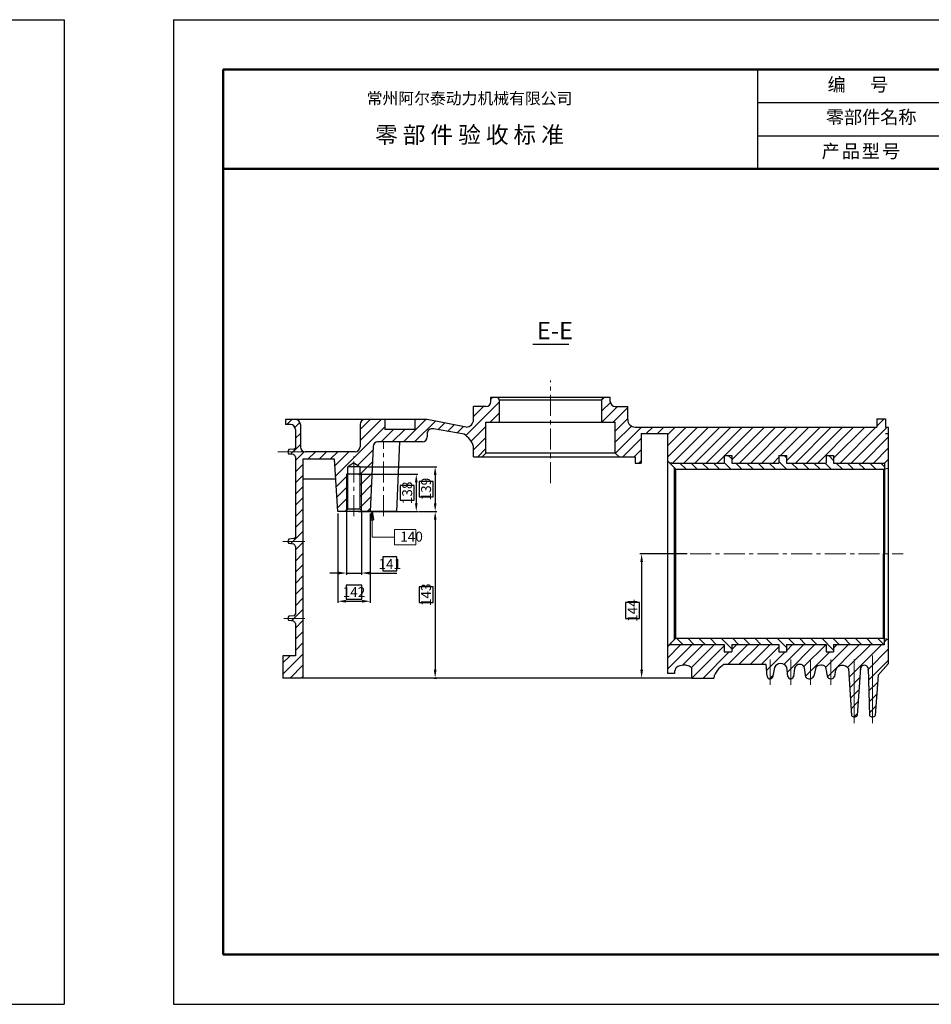
# Model space of a CAD drawing. Extents: x -864 to 2267, y -4919 to -112.
# Drawn here: x 1354 to 1629, y -4215 to -3918 of the extents above; entities that cross this region are included whole.
import ezdxf

# ---------------------------------------------------------------- set-up
doc = ezdxf.new("R2010")
doc.units = 0
doc.linetypes.add('CENTER', pattern=[50.8, 31.75, -6.35, 6.35, -6.35])
doc.layers.get('0').update_dxf_attribs({"linetype": 'CONTINUOUS', "lineweight": 50})
doc.layers.get('DEFPOINTS').update_dxf_attribs({"linetype": 'CONTINUOUS'})
doc.layers.add('6', color=1, linetype='CONTINUOUS')
doc.layers.add('LAYER1', color=1, linetype='CONTINUOUS')
for name, color, linetype, lineweight in [('尺寸线', 3, 'CONTINUOUS', 15), ('点划线', 1, 'CENTER', 13), ('粗实线', 7, 'CONTINUOUS', 30), ('细实线', 4, 'CONTINUOUS', 9)]:
    doc.layers.add(name, color=color, linetype=linetype, lineweight=lineweight)
doc.styles.get("Standard").update_dxf_attribs({"font": 'SimSun.ttf'})
doc.styles.add('STYLE1', font='SimSun.ttf', dxfattribs={"height": 3})
doc.styles.add('工程字', font='gbenor.shx', dxfattribs={"width": 0.8, "bigfont": 'gbcbig.shx'})
doc.dimstyles.new('ISO-25', dxfattribs={"dimtxt": 3, "dimasz": 2.5, "dimexe": 0.5, "dimexo": 0.625, "dimgap": -0.625, "dimtad": 1, "dimdec": 4, "dimdsep": 46, "dimlunit": 6, "dimtxsty": '工程字', "dimcen": 2.5, "dimclrt": 1, "dimadec": 0, "dimazin": 0, "dimtfac": 1, "dimtdec": 4, "dimtmove": 0, "dimatfit": 3, "dimfxl": 0, "dimtolj": 1, "dimtzin": 0, "dimarcsym": 0})
doc.dimstyles.new('ISO-25$7', dxfattribs={"dimtxt": 3, "dimasz": 2.5, "dimexe": 5, "dimexo": 0.5, "dimgap": -0.6, "dimtad": 1, "dimdec": 4, "dimdsep": 46, "dimtxsty": '工程字', "dimblk": 'CLOSEDBLANK', "dimcen": 0, "dimclrd": 3, "dimclre": 3, "dimclrt": 1, "dimazin": 2, "dimtfac": 1, "dimtdec": 4, "dimtmove": 0, "dimatfit": 3, "dimldrblk": 'CLOSEDBLANK', "dimfxl": 0, "dimlwd": 13, "dimlwe": 13, "dimarcsym": 0})
pattern_1 = [(45, (-519.9928, -4182.7923), (-1.683798, 1.683798), [])]

# ---------------------------------------------------------------- blocks, each defined once
blk = doc.blocks.new('*D385')
at = {"layer": 'DEFPOINTS', "color": 0}
for p in [(1556.09, -4078.83), (1541.74, -4116.33), (1556.09, -4116.33)]:
    blk.add_point(p, dxfattribs=at)
at = {"layer": '尺寸线', "color": 0, "lineweight": -2}
for p, q in [((1555.46, -4078.83), (1541.24, -4078.83)), ((1541.74, -4081.33), (1541.74, -4113.83)), ((1541.12, -4093.55), (1536.87, -4093.55)), ((1536.87, -4093.55), (1536.87, -4098.4)), ((1541.12, -4098.4), (1541.12, -4093.55)), ((1536.87, -4098.4), (1541.12, -4098.4)), ((1555.46, -4116.33), (1541.24, -4116.33))]:
    blk.add_line(p, q, dxfattribs=at)
at = {"layer": '尺寸线', "color": 0}
for points in [[(1541.33, -4081.33), (1542.16, -4081.33), (1541.74, -4078.83)], [(1541.33, -4113.83), (1542.16, -4113.83), (1541.74, -4116.33)]]:
    blk.add_solid(points, dxfattribs=at)
at = {"layer": '尺寸线', "color": 1, "insert": (1538.99, -4095.98), "char_height": 3, "attachment_point": 5, "rotation": 90, "style": '工程字'}
blk.add_mtext('\\A1;144', dxfattribs=at)
blk = doc.blocks.new('*D386')
at = {"layer": 'DEFPOINTS', "color": 0}
for p in [(1452.72, -4065.15), (1457.22, -4065.15), (1452.72, -4084.65)]:
    blk.add_point(p, dxfattribs=at)
at = {"layer": '尺寸线', "color": 0, "lineweight": -2}
for p, q in [((1452.72, -4065.77), (1452.72, -4085.15)), ((1457.22, -4065.77), (1457.22, -4085.15)), ((1467.9, -4079.77), (1463.65, -4079.77)), ((1463.65, -4079.77), (1463.65, -4084.02)), ((1467.9, -4084.02), (1467.9, -4079.77)), ((1450.22, -4084.65), (1447.72, -4084.65)), ((1452.72, -4084.65), (1457.22, -4084.65)), ((1459.72, -4084.65), (1467.9, -4084.65)), ((1463.65, -4084.02), (1467.9, -4084.02))]:
    blk.add_line(p, q, dxfattribs=at)
at = {"layer": '尺寸线', "color": 0}
for points in [[(1450.22, -4084.23), (1450.22, -4085.07), (1452.72, -4084.65)], [(1459.72, -4084.23), (1459.72, -4085.07), (1457.22, -4084.65)]]:
    blk.add_solid(points, dxfattribs=at)
at = {"layer": '尺寸线', "color": 1, "insert": (1465.78, -4081.9), "char_height": 3, "attachment_point": 5, "style": '工程字'}
blk.add_mtext('\\A1;141', dxfattribs=at)
blk = doc.blocks.new('*D387')
at = {"layer": 'DEFPOINTS', "color": 0}
for p in [(1455.69, -4054.83), (1455.69, -4066.08), (1473.76, -4066.08)]:
    blk.add_point(p, dxfattribs=at)
at = {"layer": '尺寸线', "color": 0, "lineweight": -2}
for p, q in [((1456.32, -4054.83), (1474.26, -4054.83)), ((1473.14, -4058.23), (1468.89, -4058.23)), ((1468.89, -4058.23), (1468.89, -4062.68)), ((1473.14, -4062.68), (1473.14, -4058.23)), ((1473.76, -4057.33), (1473.76, -4063.58)), ((1468.89, -4062.68), (1473.14, -4062.68)), ((1456.32, -4066.08), (1474.26, -4066.08))]:
    blk.add_line(p, q, dxfattribs=at)
at = {"layer": '尺寸线', "color": 0}
for points in [[(1473.35, -4057.33), (1474.18, -4057.33), (1473.76, -4054.83)], [(1473.35, -4063.58), (1474.18, -4063.58), (1473.76, -4066.08)]]:
    blk.add_solid(points, dxfattribs=at)
at = {"layer": '尺寸线', "color": 1, "insert": (1471.01, -4060.46), "char_height": 3, "attachment_point": 5, "rotation": 90, "style": '工程字'}
blk.add_mtext('\\A1;138', dxfattribs=at)
blk = doc.blocks.new('*D388')
at = {"layer": 'DEFPOINTS', "color": 0}
for p in [(1456.07, -4052.58), (1473.76, -4066.08), (1479.46, -4066.08)]:
    blk.add_point(p, dxfattribs=at)
at = {"layer": '尺寸线', "color": 0, "lineweight": -2}
for p, q in [((1456.69, -4052.58), (1479.96, -4052.58)), ((1479.46, -4055.08), (1479.46, -4063.58)), ((1478.84, -4057.04), (1474.59, -4057.04)), ((1474.59, -4057.04), (1474.59, -4061.63)), ((1478.84, -4061.63), (1478.84, -4057.04)), ((1474.59, -4061.63), (1478.84, -4061.63)), ((1474.39, -4066.08), (1479.96, -4066.08))]:
    blk.add_line(p, q, dxfattribs=at)
at = {"layer": '尺寸线', "color": 0}
for points in [[(1479.05, -4055.08), (1479.88, -4055.08), (1479.46, -4052.58)], [(1479.05, -4063.58), (1479.88, -4063.58), (1479.46, -4066.08)]]:
    blk.add_solid(points, dxfattribs=at)
at = {"layer": '尺寸线', "color": 1, "insert": (1476.71, -4059.33), "char_height": 3, "attachment_point": 5, "rotation": 90, "style": '工程字'}
blk.add_mtext('\\A1;139', dxfattribs=at)
blk = doc.blocks.new('_ClosedBlank')
at = {"color": 0, "linetype": 'ByBlock', "lineweight": -2}
for p, q in [((-1, 0.17), (0, 0)), ((-1, 0.17), (-1, -0.17)), ((0, 0), (-1, -0.17))]:
    blk.add_line(p, q, dxfattribs=at)
blk = doc.blocks.new('*D449')
at = {"layer": 'DEFPOINTS', "color": 0}
for p in [(1479.46, -4066.08), (1478.57, -4116.33), (1479.46, -4116.33)]:
    blk.add_point(p, dxfattribs=at)
at = {"layer": '尺寸线', "color": 0, "lineweight": -2}
for p, q in [((1478.84, -4066.08), (1478.96, -4066.08)), ((1479.46, -4068.58), (1479.46, -4113.83)), ((1478.84, -4088.84), (1474.59, -4088.84)), ((1474.59, -4088.84), (1474.59, -4093.58)), ((1478.84, -4093.58), (1478.84, -4088.84)), ((1474.59, -4093.58), (1478.84, -4093.58)), ((1479.2, -4116.33), (1479.96, -4116.33))]:
    blk.add_line(p, q, dxfattribs=at)
at = {"layer": '尺寸线', "color": 0}
for points in [[(1479.05, -4068.58), (1479.88, -4068.58), (1479.46, -4066.08)], [(1479.05, -4113.83), (1479.88, -4113.83), (1479.46, -4116.33)]]:
    blk.add_solid(points, dxfattribs=at)
at = {"layer": '尺寸线', "color": 1, "insert": (1476.71, -4091.21), "char_height": 3, "attachment_point": 5, "rotation": 90, "style": '工程字'}
blk.add_mtext('\\A1;143', dxfattribs=at)
blk = doc.blocks.new('*D468')
at = {"layer": 'DEFPOINTS', "color": 0}
for p in [(1450.1, -4066.08), (1459.85, -4066.08), (1459.85, -4093.15)]:
    blk.add_point(p, dxfattribs=at)
at = {"layer": '尺寸线', "color": 0, "lineweight": -2}
for p, q in [((1450.1, -4066.71), (1450.1, -4093.65)), ((1459.85, -4066.71), (1459.85, -4093.65)), ((1457.36, -4088.28), (1452.59, -4088.28)), ((1452.59, -4088.28), (1452.59, -4092.53)), ((1457.36, -4092.53), (1457.36, -4088.28)), ((1452.59, -4092.53), (1457.36, -4092.53)), ((1452.6, -4093.15), (1457.35, -4093.15))]:
    blk.add_line(p, q, dxfattribs=at)
at = {"layer": '尺寸线', "color": 0}
for points in [[(1452.6, -4092.74), (1452.6, -4093.57), (1450.1, -4093.15)], [(1457.35, -4092.74), (1457.35, -4093.57), (1459.85, -4093.15)]]:
    blk.add_solid(points, dxfattribs=at)
at = {"layer": '尺寸线', "color": 1, "insert": (1454.97, -4090.4), "char_height": 3, "attachment_point": 5, "style": '工程字'}
blk.add_mtext('\\A1;142', dxfattribs=at)

msp = doc.modelspace()

# ---------------------------------------------------------------- hatches: boundary and pattern name
at = {"layer": '细实线'}
h = msp.add_hatch(dxfattribs=at)
h.set_pattern_fill('ANSI31', color=256, scale=0.75, style=0)
h.set_pattern_definition(pattern_1)
h.paths.add_polyline_path([(1616.14768, -4040.62364), (1615.29343, -4040.62364), (1615.29343, -4038.17703), (1612.65943, -4038.17703), (1612.65943, -4040.62364), (1539.79093, -4040.62364, -0.414213562), (1537.54093, -4038.37364), (1537.54093, -4034.44289), (1533.79093, -4034.44289, -0.414213562), (1532.29093, -4032.94289), (1532.29093, -4031.62364), (1530.19269, -4031.62364), (1529.75968, -4032.37364), (1529.75968, -4039.12364), (1533.79093, -4039.12364), (1533.79093, -4048.49864), (1534.91593, -4049.62364), (1539.77143, -4049.62364), (1539.77143, -4051.50978), (1541.60068, -4051.50978), (1541.60068, -4042.54514), (1549.50643, -4042.54514), (1549.50643, -4050.81764), (1550.14768, -4051.45889), (1550.89768, -4051.45889), (1566.64768, -4051.45889), (1566.64768, -4049.20889), (1568.89768, -4049.20889), (1568.89768, -4051.45889), (1583.14768, -4051.45889), (1583.14768, -4049.20889), (1585.39768, -4049.20889), (1585.39768, -4051.45889), (1597.39768, -4051.45889), (1597.39768, -4049.20889), (1599.64768, -4049.20889), (1599.64768, -4051.45889), (1615.02268, -4051.45889), (1615.02268, -4053.25337), (1616.14768, -4053.0118)])
edge = h.paths.add_edge_path()
edge.add_line((1616.14768, -4104.65598), (1615.02268, -4104.41441))
edge.add_line((1615.02268, -4104.41441), (1615.02268, -4106.20889))
edge.add_line((1615.02268, -4106.20889), (1599.64768, -4106.20889))
edge.add_line((1599.64768, -4106.20889), (1599.64768, -4108.45889))
edge.add_line((1599.64768, -4108.45889), (1597.39768, -4108.45889))
edge.add_line((1597.39768, -4108.45889), (1597.39768, -4106.20889))
edge.add_line((1597.39768, -4106.20889), (1585.39768, -4106.20889))
edge.add_line((1585.39768, -4106.20889), (1585.39768, -4108.45889))
edge.add_line((1585.39768, -4108.45889), (1583.14768, -4108.45889))
edge.add_line((1583.14768, -4108.45889), (1583.14768, -4106.20889))
edge.add_line((1583.14768, -4106.20889), (1568.89768, -4106.20889))
edge.add_line((1568.89768, -4106.20889), (1568.89768, -4108.45889))
edge.add_line((1568.89768, -4108.45889), (1566.64768, -4108.45889))
edge.add_line((1566.64768, -4108.45889), (1566.64768, -4106.20889))
edge.add_line((1566.64768, -4106.20889), (1550.08457, -4106.20889))
edge.add_line((1550.08457, -4106.20889), (1549.50643, -4106.76821))
edge.add_line((1549.50643, -4106.76821), (1549.50643, -4114.90599))
edge.add_line((1549.50643, -4114.90599), (1551.63418, -4114.90278))
edge.add_spline(control_points=[(1551.63418, -4114.90278), (1551.58192, -4114.53696), (1551.722, -4113.90686), (1552.45429, -4112.67168), (1554.20294, -4112.40305), (1555.55607, -4112.43532), (1556.64267, -4113.07849), (1556.83543, -4113.37913)], knot_values=[0.750125872, 0.750125872, 0.750125872, 0.750125872, 2.228237167, 3.19645615, 6.370119018, 8.091358397, 9.524344484, 9.524344484, 9.524344484, 9.524344484], degree=3, periodic=0)
edge.add_line((1556.83543, -4113.37913), (1556.83543, -4116.33389))
edge.add_line((1556.83543, -4116.33389), (1563.47287, -4116.33389))
edge.add_arc((1569.76446, -4117.87977), 6.47872, 119.7213429, 166.1955948, ccw=False)
edge.add_line((1566.55243, -4112.25334), (1579.32049, -4112.25334))
edge.add_line((1579.32049, -4112.25334), (1579.5725, -4115.78257))
edge.add_arc((1580.45155, -4115.69928), 0.88299, 185.4124171, 332.5083966)
edge.add_line((1581.23484, -4116.10689), (1581.84188, -4113.14563))
edge.add_arc((1583.69448, -4113.9988), 2.03961, 28.4781237, 155.2725523, ccw=False)
edge.add_line((1585.4873, -4113.02627), (1585.87671, -4115.88992))
edge.add_arc((1586.70141, -4115.71864), 0.8423, 191.7329671, 343.6594357)
edge.add_line((1587.50968, -4115.95562), (1587.87925, -4113.30159))
edge.add_arc((1589.40358, -4113.78445), 1.59898, 19.6931339, 162.4232653, ccw=False)
edge.add_line((1590.90904, -4113.24562), (1591.24503, -4116.08086))
edge.add_arc((1592.36008, -4115.03313), 1.53006, 223.2172601, 331.564703)
edge.add_line((1593.70554, -4115.76169), (1594.25681, -4113.17066))
edge.add_arc((1595.8642, -4114.61934), 2.16388, 47.8622072, 137.9727734, ccw=False)
edge.add_line((1597.31598, -4113.01475), (1597.92948, -4116.15254))
edge.add_arc((1598.81533, -4115.39621), 1.16481, 220.4903449, 335.734075)
edge.add_line((1599.87723, -4115.87491), (1600.23336, -4113.80711))
edge.add_arc((1602.25932, -4114.70436), 2.21576, 34.1314866, 156.1126284, ccw=False)
edge.add_line((1604.09342, -4113.46111), (1605.06461, -4127.58389))
edge.add_arc((1605.92443, -4127.06296), 1.00532, 211.2100703, 328.7899297)
edge.add_line((1606.78425, -4127.58389), (1607.72086, -4113.96387))
edge.add_arc((1608.92071, -4113.69768), 1.22902, -12.8372283, 192.5085494, ccw=False)
edge.add_line((1610.11902, -4113.97074), (1610.48486, -4127.58389))
edge.add_arc((1611.34468, -4127.06296), 1.00532, 211.2100703, 328.7899297)
edge.add_line((1612.2045, -4127.58389), (1613.03668, -4115.48253))
edge.add_line((1613.03668, -4115.48253), (1616.14768, -4112.00853))
edge.add_line((1616.14768, -4112.00853), (1616.14768, -4104.65598))
h.paths.add_polyline_path([(1494.79093, -4039.12364), (1498.82218, -4039.12364), (1498.82218, -4032.37364), (1498.38917, -4031.62364), (1496.29093, -4031.62364), (1496.29093, -4032.94289, -0.414213562), (1494.79093, -4034.44289), (1491.04093, -4034.44289), (1491.04093, -4038.37364, -0.414213562), (1488.79093, -4040.62364), (1477.04522, -4038.33389), (1473.29522, -4038.33389), (1473.29522, -4041.33389), (1464.29522, -4041.33389), (1464.29522, -4038.33389), (1458.29522, -4038.33389, 0.414213562), (1456.79522, -4039.83389), (1456.79522, -4046.58389, -0.414213562), (1455.29522, -4048.08389), (1440.29522, -4048.08389), (1435.04522, -4048.08389, 0.216123438), (1435.36831, -4048.75841), (1436.827, -4048.90914, -0.136056343), (1437.29522, -4049.62653), (1437.29522, -4073.79453, -0.124469694), (1436.84088, -4074.2572), (1435.32067, -4074.41429, 0.208585873), (1435.04522, -4075.08389), (1439.54522, -4075.08389), (1439.54522, -4050.33389), (1460.54297, -4050.33389), (1460.71149, -4046.51772, -0.401346078), (1462.21003, -4045.08389), (1475.54522, -4045.08389, 0.414213562), (1477.04522, -4043.58389), (1477.04522, -4042.6181, -0.493145426), (1478.93344, -4041.16921), (1488.20859, -4042.79697, -0.180583265), (1491.04093, -4046.47278), (1491.04093, -4049.62364), (1493.66593, -4049.62364), (1494.79093, -4048.49864)], flags=16)
h.paths.add_polyline_path([(1439.54522, -4075.08389), (1435.04522, -4075.08389, 0.216123438), (1435.36831, -4075.75841), (1436.827, -4075.90914, -0.136056343), (1437.29522, -4076.62653), (1437.29522, -4097.04453, -0.124469694), (1436.84088, -4097.5072), (1435.32067, -4097.66429, 0.208585873), (1435.04522, -4098.33389), (1439.54522, -4098.33389)])
h.paths.add_polyline_path([(1439.54522, -4098.33389), (1435.04522, -4098.33389, 0.216123438), (1435.36831, -4099.00841), (1436.827, -4099.15914, -0.136056343), (1437.29522, -4099.87653), (1437.29522, -4109.58389), (1433.54522, -4109.58389), (1433.54522, -4116.33389), (1439.54522, -4116.33389)])
h.paths.add_polyline_path([(1437.29522, -4038.33389), (1434.29522, -4038.33389), (1434.29522, -4039.83389), (1435.79522, -4039.83389, -0.414213562), (1437.29522, -4041.33389), (1437.29522, -4046.85078, -0.198219186), (1436.84088, -4047.2572), (1435.32067, -4047.41429, 0.444759187), (1435.36831, -4048.75841), (1436.827, -4048.90914, -0.136056343), (1437.29522, -4049.62653), (1437.29522, -4073.79453, -0.124469694), (1436.84088, -4074.2572), (1435.32067, -4074.41429, 0.208585873), (1435.04522, -4075.08389), (1439.54522, -4075.08389), (1439.54522, -4050.33389), (1460.54297, -4050.33389), (1460.71149, -4046.51772, -0.401346078), (1462.21003, -4045.08389), (1475.54522, -4045.08389, 0.414213562), (1477.04522, -4043.58389), (1477.04522, -4042.6181, -0.493145426), (1478.93344, -4041.16921), (1488.20859, -4042.79697, -0.180583265), (1491.04093, -4046.47278), (1491.04093, -4049.62364), (1493.66593, -4049.62364), (1494.79093, -4048.49864), (1494.79093, -4039.12364), (1498.82218, -4039.12364), (1498.82218, -4032.37364), (1498.38917, -4031.62364), (1496.29093, -4031.62364), (1496.29093, -4032.94289, -0.414213562), (1494.79093, -4034.44289), (1491.04093, -4034.44289), (1491.04093, -4038.37364, -0.414213562), (1488.79093, -4040.62364), (1477.04522, -4038.33389), (1473.29522, -4038.33389), (1473.29522, -4041.33389), (1464.29522, -4041.33389), (1464.29522, -4038.33389), (1458.29522, -4038.33389, 0.414213562), (1456.79522, -4039.83389), (1456.79522, -4046.58389, -0.414213562), (1455.29522, -4048.08389), (1440.29522, -4048.08389, -0.414213562), (1438.79522, -4046.58389), (1438.79522, -4039.83389, 0.414213562)])
h = msp.add_hatch(dxfattribs=at)
h.set_pattern_fill('ANSI31', color=256, scale=0.75, style=0)
h.set_pattern_definition(pattern_1)
h.paths.add_polyline_path([(1477.04522, -4042.6181, -0.493145426), (1478.93344, -4041.16921), (1488.20859, -4042.79697, -0.180583265), (1491.04093, -4046.47278), (1491.04093, -4049.62364), (1493.66593, -4049.62364), (1494.79093, -4048.49864), (1494.79093, -4039.12364), (1498.82218, -4039.12364), (1498.82218, -4032.37364), (1498.38917, -4031.62364), (1496.29093, -4031.62364), (1496.29093, -4032.94289, -0.414213562), (1494.79093, -4034.44289), (1491.04093, -4034.44289), (1491.04093, -4038.37364, -0.414213562), (1488.79093, -4040.62364), (1477.04522, -4038.33389), (1473.29522, -4038.33389), (1473.29522, -4041.33389), (1464.29522, -4041.33389), (1464.29522, -4038.33389), (1458.29522, -4038.33389, 0.414213562), (1456.79522, -4039.83389), (1456.79522, -4046.58389, -0.414213562), (1455.29522, -4048.08389), (1440.29522, -4048.08389, -0.414213562), (1438.79522, -4046.58389), (1438.79522, -4039.83389, 0.414213562), (1437.29522, -4038.33389), (1434.29522, -4038.33389), (1434.29522, -4039.83389), (1435.79522, -4039.83389, -0.414213562), (1437.29522, -4041.33389), (1437.29522, -4046.85078, -0.198219186), (1436.84088, -4047.2572), (1435.32067, -4047.41429, 0.444759187), (1435.36831, -4048.75841), (1436.827, -4048.90914, -0.136056343), (1437.29522, -4049.62653), (1437.29522, -4073.79453, -0.124469694), (1436.84088, -4074.2572), (1435.32067, -4074.41429, 0.208585873), (1435.04522, -4075.08389), (1439.54522, -4075.08389), (1439.54522, -4050.33389), (1449.07093, -4050.33389), (1450.09745, -4066.08389), (1452.38495, -4066.08389), (1452.72245, -4065.74639), (1452.72245, -4054.83389), (1453.13495, -4054.83389), (1453.13495, -4052.58389), (1454.97245, -4051.37028), (1456.80995, -4052.58389), (1456.80995, -4054.83389), (1457.22245, -4054.83389), (1457.22245, -4065.74639), (1457.55995, -4066.08389), (1459.84745, -4066.08389), (1460.71149, -4046.51772, -0.401346078), (1462.21003, -4045.08389), (1475.54522, -4045.08389, 0.414213562), (1477.04522, -4043.58389)])
h.paths.add_polyline_path([(1457.22245, -4054.83389), (1456.80995, -4054.83389), (1456.80995, -4065.33389), (1457.22245, -4065.74639)], flags=16)
h.paths.add_polyline_path([(1453.13495, -4054.83389), (1452.72245, -4054.83389), (1452.72245, -4065.74639), (1453.13495, -4065.33389)], flags=16)
h = msp.add_hatch(dxfattribs=at)
h.set_pattern_fill('ANSI31', color=256, scale=0.75, angle=90, style=0)
h.set_pattern_definition([(135, (935.2947, -3911.6625), (-1.683798, -1.683798), [])])
h.paths.add_polyline_path([(1614.64768, -4053.33389), (1615.02268, -4053.25337), (1615.02268, -4051.45889), (1599.64768, -4051.45889), (1599.64768, -4049.20889), (1597.39768, -4049.20889), (1597.39768, -4051.45889), (1585.39768, -4051.45889), (1585.39768, -4049.20889), (1583.14768, -4049.20889), (1583.14768, -4051.45889), (1568.89768, -4051.45889), (1568.89768, -4049.20889), (1566.64768, -4049.20889), (1566.64768, -4051.45889), (1550.89768, -4051.45889), (1550.14768, -4051.45889), (1552.02268, -4053.33389)])
h.paths.add_polyline_path([(1552.02268, -4104.33389), (1551.64768, -4104.70889), (1551.64768, -4104.69668), (1550.08457, -4106.20889), (1566.64768, -4106.20889), (1566.64768, -4108.45889), (1568.89768, -4108.45889), (1568.89768, -4106.20889), (1583.14768, -4106.20889), (1583.14768, -4108.45889), (1585.39768, -4108.45889), (1585.39768, -4106.20889), (1597.39768, -4106.20889), (1597.39768, -4108.45889), (1599.64768, -4108.45889), (1599.64768, -4106.20889), (1615.02268, -4106.20889), (1615.02268, -4104.41441), (1614.64768, -4104.33389)])

# ---------------------------------------------------------------- linework, layer by layer
for p, q in [((1415.54668, -3932.73208), (1415.54668, -4199.73208)), ((1415.54668, -3932.73208), (1805.54668, -3932.73208)), ((1415.54668, -3962.73208), (1805.54668, -3962.73208)), ((1415.54668, -4199.73208), (1805.54668, -4199.73208))]:
    msp.add_line(p, q)
at = {"layer": '6'}
for p, q in [((947.57514, -3917.73208), (1367.57514, -3917.73208)), ((1367.57514, -3917.73208), (1367.57514, -4214.73208)), ((1400.54668, -3917.73208), (1400.54668, -4214.73208)), ((1400.54668, -3917.73208), (1820.54668, -3917.73208)), ((1576.71436, -3932.73208), (1576.71436, -3962.73208)), ((1576.71436, -3942.73208), (1805.54668, -3942.73208)), ((1576.71436, -3952.73208), (1805.54668, -3952.73208)), ((947.57514, -4214.73208), (1367.57514, -4214.73208)), ((1400.54668, -4214.73208), (1820.54668, -4214.73208))]:
    msp.add_line(p, q, dxfattribs=at)
at = {"layer": '尺寸线'}
msp.add_lwpolyline([(1467.20274, -4076.1423), (1473.66564, -4076.1423), (1473.66564, -4071.50637), (1467.20274, -4071.50637)], close=True, dxfattribs=at)
at = {"layer": '点划线', "ltscale": 0.2}
for p, q in [((1514.29093, -4057.56884), (1514.29093, -4026.56039)), ((1463.88718, -4067.49528), (1463.88718, -4045.08389)), ((1440.19168, -4048.08389), (1433.54522, -4048.08389)), ((1454.97245, -4067.49528), (1454.97245, -4049.45703)), ((1440.19168, -4075.08389), (1433.54522, -4075.08389)), ((1546.208, -4078.83389), (1620.63943, -4078.83389)), ((1440.19168, -4098.33389), (1433.54522, -4098.33389))]:
    msp.add_line(p, q, dxfattribs=at)
at = {"layer": '点划线'}
for p, q in [((1439.75218, -4048.08389), (1432.04522, -4048.08389)), ((1437.29522, -4048.08389), (1433.54522, -4048.08389)), ((1437.29522, -4075.08389), (1433.54522, -4075.08389)), ((1611.34468, -4109.51178), (1611.34468, -4129.92378)), ((1580.46193, -4110.68035), (1580.46193, -4118.39403)), ((1586.76868, -4110.68035), (1586.76868, -4118.39403)), ((1592.62993, -4110.68035), (1592.62993, -4118.39403)), ((1598.78818, -4110.68035), (1598.78818, -4118.39403)), ((1605.81661, -4110.68035), (1605.81661, -4129.92378))]:
    msp.add_line(p, q, dxfattribs=at)
at = {"layer": '粗实线'}
for p, q in [((1508.89243, -4015.56753), (1519.73668, -4015.56753)), ((1496.29093, -4031.62364), (1532.29093, -4031.62364)), ((1496.29093, -4032.94289), (1496.29093, -4031.62364)), ((1498.82218, -4032.37364), (1498.38917, -4031.62364)), ((1498.82218, -4032.37364), (1529.75968, -4032.37364)), ((1498.82218, -4039.12364), (1498.82218, -4032.37364)), ((1529.75968, -4032.37364), (1530.19269, -4031.62364)), ((1529.75968, -4039.12364), (1529.75968, -4032.37364)), ((1532.29093, -4032.94289), (1532.29093, -4031.62364)), ((1494.79093, -4034.44289), (1491.04093, -4034.44289)), ((1491.04093, -4038.37364), (1491.04093, -4034.44289)), ((1533.79093, -4034.44289), (1537.54093, -4034.44289)), ((1537.54093, -4038.37364), (1537.54093, -4034.44289)), ((1477.04522, -4038.33389), (1434.29522, -4038.33389)), ((1434.29522, -4038.33389), (1434.29522, -4039.83389)), ((1464.29522, -4038.33389), (1464.29522, -4041.33389)), ((1473.29522, -4038.33389), (1473.29522, -4041.33389)), ((1488.79093, -4040.62364), (1477.04522, -4038.33389)), ((1494.79093, -4048.49864), (1494.79093, -4039.12364)), ((1494.79093, -4039.12364), (1533.79093, -4039.12364)), ((1533.79093, -4048.49864), (1533.79093, -4039.12364)), ((1612.65943, -4038.17703), (1615.29343, -4038.17703)), ((1612.65943, -4038.17703), (1612.65943, -4040.62364)), ((1615.29343, -4038.17703), (1615.29343, -4040.62364)), ((1435.79522, -4039.83389), (1434.29522, -4039.83389)), ((1437.29522, -4041.33389), (1437.29522, -4046.85078)), ((1438.79522, -4039.83389), (1438.79522, -4046.58389)), ((1456.79522, -4039.83389), (1456.79522, -4046.58389)), ((1473.29522, -4041.33389), (1464.29522, -4041.33389)), ((1488.20859, -4042.79697), (1478.93344, -4041.16921)), ((1539.79093, -4040.62364), (1612.65943, -4040.62364)), ((1539.79093, -4040.62364), (1583.72293, -4040.62364)), ((1615.29343, -4040.62364), (1616.14768, -4040.62364)), ((1616.14768, -4040.62364), (1616.14768, -4112.00853)), ((1475.54522, -4045.08389), (1462.04297, -4045.08389)), ((1468.67906, -4045.08389), (1467.7517, -4066.08389)), ((1477.04522, -4042.6181), (1477.04522, -4043.58389)), ((1541.60068, -4042.54514), (1541.60068, -4051.50978)), ((1541.60068, -4042.54514), (1549.50643, -4042.54514)), ((1549.50643, -4042.54514), (1549.50643, -4114.90599)), ((1615.29343, -4042.54514), (1616.14768, -4042.54514)), ((1436.84088, -4047.2572), (1435.32067, -4047.41429)), ((1455.29522, -4048.08389), (1440.29522, -4048.08389)), ((1460.71149, -4046.51772), (1459.84745, -4066.08389)), ((1491.04093, -4049.62364), (1491.04093, -4046.47278)), ((1436.827, -4048.90914), (1435.36831, -4048.75841)), ((1437.29522, -4049.62653), (1437.29522, -4073.79453)), ((1439.54522, -4050.33389), (1439.54522, -4116.33389)), ((1449.07093, -4050.33389), (1439.54522, -4050.33389)), ((1450.09745, -4066.08389), (1449.07093, -4050.33389)), ((1491.04093, -4049.62364), (1537.54093, -4049.62364)), ((1494.79093, -4048.49864), (1493.66593, -4049.62364)), ((1533.79093, -4048.49864), (1494.79093, -4048.49864)), ((1533.79093, -4048.49864), (1534.91593, -4049.62364)), ((1534.34068, -4049.62364), (1539.77143, -4049.62364)), ((1539.77143, -4049.62364), (1539.77143, -4051.50978)), ((1552.02268, -4053.33389), (1549.50643, -4050.81764)), ((1566.64768, -4049.20889), (1568.89768, -4049.20889)), ((1566.64768, -4049.20889), (1566.64768, -4051.45889)), ((1568.89768, -4049.20889), (1568.89768, -4051.45889)), ((1583.14768, -4049.20889), (1583.14768, -4051.45889)), ((1583.14768, -4049.20889), (1585.39768, -4049.20889)), ((1585.39768, -4049.20889), (1585.39768, -4051.45889)), ((1597.39768, -4049.20889), (1597.39768, -4051.45889)), ((1597.39768, -4049.20889), (1599.64768, -4049.20889)), ((1599.64768, -4049.20889), (1599.64768, -4051.45889)), ((1454.97245, -4051.37028), (1453.13495, -4052.58389)), ((1453.13495, -4065.33389), (1453.13495, -4052.58389)), ((1456.80995, -4052.58389), (1453.13495, -4052.58389)), ((1454.97245, -4051.37028), (1456.80995, -4052.58389)), ((1456.80995, -4065.33389), (1456.80995, -4052.58389)), ((1539.77143, -4051.50978), (1541.60068, -4051.50978)), ((1550.89768, -4051.45889), (1550.14768, -4051.45889)), ((1550.89768, -4051.45889), (1566.64768, -4051.45889)), ((1551.64768, -4104.69668), (1551.64768, -4052.95889)), ((1551.64768, -4052.95889), (1552.02268, -4053.33389)), ((1552.02268, -4053.33389), (1614.64768, -4053.33389)), ((1552.02268, -4104.33389), (1552.02268, -4053.33389)), ((1568.89768, -4051.45889), (1583.14768, -4051.45889)), ((1585.39768, -4051.45889), (1597.39768, -4051.45889)), ((1599.64768, -4051.45889), (1615.02268, -4051.45889)), ((1614.64768, -4053.33389), (1616.14768, -4053.0118)), ((1614.64768, -4053.33389), (1614.64768, -4078.83389)), ((1615.02268, -4051.45889), (1615.02268, -4053.25337)), ((1615.02268, -4053.25337), (1615.02268, -4078.83389)), ((1449.46198, -4056.33389), (1439.54522, -4056.33389)), ((1457.22245, -4054.83389), (1452.72245, -4054.83389)), ((1453.13495, -4065.33389), (1452.38495, -4066.08389)), ((1456.80995, -4065.33389), (1453.13495, -4065.33389)), ((1456.80995, -4065.33389), (1457.55995, -4066.08389)), ((1467.7517, -4066.08389), (1450.09745, -4066.08389)), ((1436.84088, -4074.2572), (1435.32067, -4074.41429)), ((1436.827, -4075.90914), (1435.36831, -4075.75841)), ((1437.29522, -4076.62653), (1437.29522, -4097.04453)), ((1614.64768, -4104.33389), (1614.64768, -4078.83389)), ((1615.02268, -4106.20889), (1615.02268, -4078.83389)), ((1436.84088, -4097.5072), (1435.32067, -4097.66429)), ((1436.827, -4099.15914), (1435.36831, -4099.00841)), ((1437.29522, -4099.87653), (1437.29522, -4109.58389)), ((1552.02268, -4104.33389), (1549.50643, -4106.76821)), ((1551.64768, -4104.70889), (1552.02268, -4104.33389)), ((1552.02268, -4104.33389), (1614.64768, -4104.33389)), ((1614.64768, -4104.33389), (1616.14768, -4104.65598)), ((1550.08457, -4106.20889), (1566.64768, -4106.20889)), ((1566.64768, -4106.20889), (1566.64768, -4108.45889)), ((1568.89768, -4106.20889), (1583.14768, -4106.20889)), ((1568.89768, -4106.20889), (1568.89768, -4108.45889)), ((1583.14768, -4106.20889), (1583.14768, -4108.45889)), ((1585.39768, -4106.20889), (1597.39768, -4106.20889)), ((1585.39768, -4106.20889), (1585.39768, -4108.45889)), ((1597.39768, -4106.20889), (1597.39768, -4108.45889)), ((1599.64768, -4106.20889), (1615.02268, -4106.20889)), ((1599.64768, -4106.20889), (1599.64768, -4108.45889)), ((1433.54522, -4109.58389), (1433.54522, -4116.33389)), ((1437.29522, -4109.58389), (1433.54522, -4109.58389)), ((1566.64768, -4108.45889), (1568.89768, -4108.45889)), ((1583.14768, -4108.45889), (1585.39768, -4108.45889)), ((1597.39768, -4108.45889), (1599.64768, -4108.45889)), ((1556.83543, -4116.33389), (1556.83543, -4113.37913)), ((1579.32049, -4112.25334), (1566.55243, -4112.25334)), ((1579.5725, -4115.78257), (1579.32049, -4112.25334)), ((1581.84188, -4113.14563), (1581.23484, -4116.10689)), ((1585.87671, -4115.88992), (1585.4873, -4113.02627)), ((1587.87925, -4113.30159), (1587.50968, -4115.95562)), ((1591.24503, -4116.08086), (1590.90904, -4113.24562)), ((1594.25681, -4113.17066), (1593.70554, -4115.76169)), ((1597.92948, -4116.15254), (1597.31598, -4113.01475)), ((1607.7686, -4113.26975), (1606.78425, -4127.58389)), ((1610.10262, -4113.36064), (1610.48486, -4127.58389)), ((1616.14768, -4112.00853), (1613.03668, -4115.48253)), ((1556.83543, -4116.33389), (1433.54522, -4116.33389)), ((1551.63418, -4114.90278), (1549.50643, -4114.90599)), ((1556.83543, -4116.33389), (1563.47287, -4116.33389)), ((1600.23336, -4113.80711), (1599.87723, -4115.87491)), ((1604.09342, -4113.46111), (1605.06461, -4127.58389)), ((1613.03668, -4115.48253), (1612.2045, -4127.58389))]:
    msp.add_line(p, q, dxfattribs=at)
for centre, radius, start, end in [((1494.79093, -4032.94289), 1.5, 270, 0), ((1533.79093, -4032.94289), 1.5, 180, 270), ((1437.29522, -4039.83389), 1.5, 0, 90), ((1458.29522, -4039.83389), 1.5, 90, 180), ((1488.79093, -4038.37364), 2.25, 270, 0), ((1539.79093, -4038.37364), 2.25, 180, 270), ((1435.79522, -4041.33389), 1.5, 0, 90), ((1478.54522, -4042.6181), 1.5, 75, 180), ((1462.21003, -4046.58389), 1.5, 90, 177.4714612), ((1475.54522, -4043.58389), 1.5, 270, 0), ((1484.70191, -4048.42811), 6.63374, 17.1429156, 58.0882767), ((1435.95057, -4048.06487), 0.90555, 134.0750205, 229.9852046), ((1436.57559, -4046.50348), 0.79905, 289.3907327, 334.2378935), ((1440.29522, -4046.58389), 1.5, 180, 270), ((1455.29522, -4046.58389), 1.5, 270, 0), ((1435.76734, -4050.11224), 1.60322, 17.6354369, 48.6269575), ((1435.95057, -4075.06487), 0.90555, 134.0750205, 229.9852046), ((1436.15315, -4073.12746), 1.32261, 301.3309727, 329.7113628), ((1435.76734, -4077.11224), 1.60322, 17.6354369, 48.6269575), ((1435.95057, -4098.31487), 0.90555, 134.0750205, 229.9852046), ((1436.15315, -4096.37746), 1.32261, 301.3309727, 329.7113628), ((1435.76734, -4100.36224), 1.60322, 17.6354369, 48.6269575), ((1569.76446, -4117.87977), 6.47872, 119.7213429, 166.1955948), ((1583.69448, -4113.9988), 2.03961, 28.4781237, 155.2725523), ((1589.40358, -4113.78445), 1.59898, 19.6931339, 162.4232653), ((1595.8642, -4114.61934), 2.16388, 47.8622072, 137.9727734), ((1602.25932, -4114.70436), 2.21576, 34.1314866, 156.1126284), ((1608.92071, -4113.69768), 1.22902, 347.1627717, 192.5085494), ((1580.45155, -4115.69928), 0.88299, 185.4124171, 4.3219084), ((1586.70141, -4115.71864), 0.8423, 183.7547279, 0.4859122), ((1592.36008, -4115.03313), 1.53006, 223.2172601, 331.564703), ((1598.81533, -4115.39621), 1.16481, 220.4903449, 335.734075), ((1605.92443, -4127.06296), 1.00532, 211.2100703, 328.7899297), ((1611.34468, -4127.06296), 1.00532, 211.2100703, 328.7899297)]:
    msp.add_arc(centre, radius, start, end, dxfattribs=at)
msp.add_open_spline([(1556.83543, -4113.37913), (1556.64267, -4113.07849), (1555.55607, -4112.43532), (1554.20294, -4112.40305), (1552.45429, -4112.67168), (1551.722, -4113.90686), (1551.58192, -4114.53696), (1551.63418, -4114.90278)], degree=3, knots=[0.750125872, 0.750125872, 0.750125872, 0.750125872, 2.183111959, 3.904351338, 7.078014206, 8.046233189, 9.524344484, 9.524344484, 9.524344484, 9.524344484], dxfattribs=at)
at = {"layer": '细实线'}
for p, q in [((1452.72245, -4065.74639), (1452.72245, -4054.83389)), ((1457.22245, -4065.74639), (1457.22245, -4054.83389))]:
    msp.add_line(p, q, dxfattribs=at)

# ---------------------------------------------------------------- texts
at = {"attachment_point": 5}
for s, insert, char_height in [('常州阿尔泰动力机械有限公司', (1489.81356, -3941.91528), 3.5), ('零 部 件 验 收 标 准', (1489.81356, -3953.09967), 5)]:
    msp.add_mtext(s, dxfattribs=dict(at, insert=insert, char_height=char_height))
at = {"layer": 'LAYER1', "char_height": 4, "attachment_point": 1, "style": 'STYLE1'}
for s, insert in [('编      号', (1597.83421, -3935.31839)), ('零部件名称', (1597.33415, -3945.10839)), (' 产{\\H0.504x; }品{\\H0.504x; }型{\\H0.504x; }号', (1594.82306, -3955.37381))]:
    msp.add_mtext(s, dxfattribs=dict(at, insert=insert))
at = {"layer": '尺寸线', "insert": (1468.93445, -4072.1612), "char_height": 3, "attachment_point": 1, "style": '工程字'}
msp.add_mtext('{\\C1;140}', dxfattribs=at)
at = {"layer": '粗实线', "insert": (1510.11493, -4008.89703), "char_height": 5.25, "width": 19.956, "attachment_point": 1}
msp.add_mtext('{\\Fgbenor.shx,gbcbig.shx;E-E}', dxfattribs=at)

# ---------------------------------------------------------------- dimensions: what is measured, and where the dimension line sits
at = {"layer": '尺寸线'}
for base, p1, p2, text, picture, middle in [((1479.46497, -4066.08389), (1456.06768, -4052.58389), (1473.76243, -4066.08389), '139', '*D388', (1476.71497, -4059.33389)), ((1473.76243, -4066.08389), (1455.69418, -4054.83389), (1455.69418, -4066.08389), '138', '*D387', (1471.01243, -4060.45889)), ((1479.46497, -4116.33389), (1479.46497, -4066.08389), (1478.57159, -4116.33389), '143', '*D449', (1476.71497, -4091.20889))]:
    dim = msp.add_linear_dim(base=base, p1=p1, p2=p2, angle=90, text=text, dimstyle='ISO-25', dxfattribs=at)
    dim.commit()
    dim.dimension.update_dxf_attribs({"geometry": picture, "text_midpoint": middle})
dim = msp.add_linear_dim(base=(1452.72245, -4084.64919), p1=(1457.22245, -4065.14553), p2=(1452.72245, -4065.14553), text='141', dimstyle='ISO-25', dxfattribs=at)
dim.commit()
dim.dimension.update_dxf_attribs({"geometry": '*D386', "text_midpoint": (1465.77603, -4084.64919), "dimtype": 160})
dim = msp.add_linear_dim(base=(1459.84745, -4093.15199), p1=(1450.09745, -4066.08389), p2=(1459.84745, -4066.08389), text='142', dimstyle='ISO-25', dxfattribs=at)
dim.commit()
dim.dimension.update_dxf_attribs({"geometry": '*D468', "text_midpoint": (1454.97245, -4090.40199)})
dim = msp.add_linear_dim(base=(1541.74399, -4116.33389), p1=(1556.08678, -4078.83389), p2=(1556.08678, -4116.33389), angle=90, text='144', dimstyle='ISO-25', dxfattribs=at)
dim.commit()
dim.dimension.update_dxf_attribs({"geometry": '*D385', "text_midpoint": (1541.74399, -4095.97584), "dimtype": 160})

# ---------------------------------------------------------------- leaders
msp.add_leader([(1460.46974, -4066.08389), (1460.46974, -4073.82434), (1467.20274, -4073.82434)], dimstyle='ISO-25$7', override={"dimgap": 0.6, "dimtad": 0}, dxfattribs=at)

doc.saveas('drawing.dxf')
